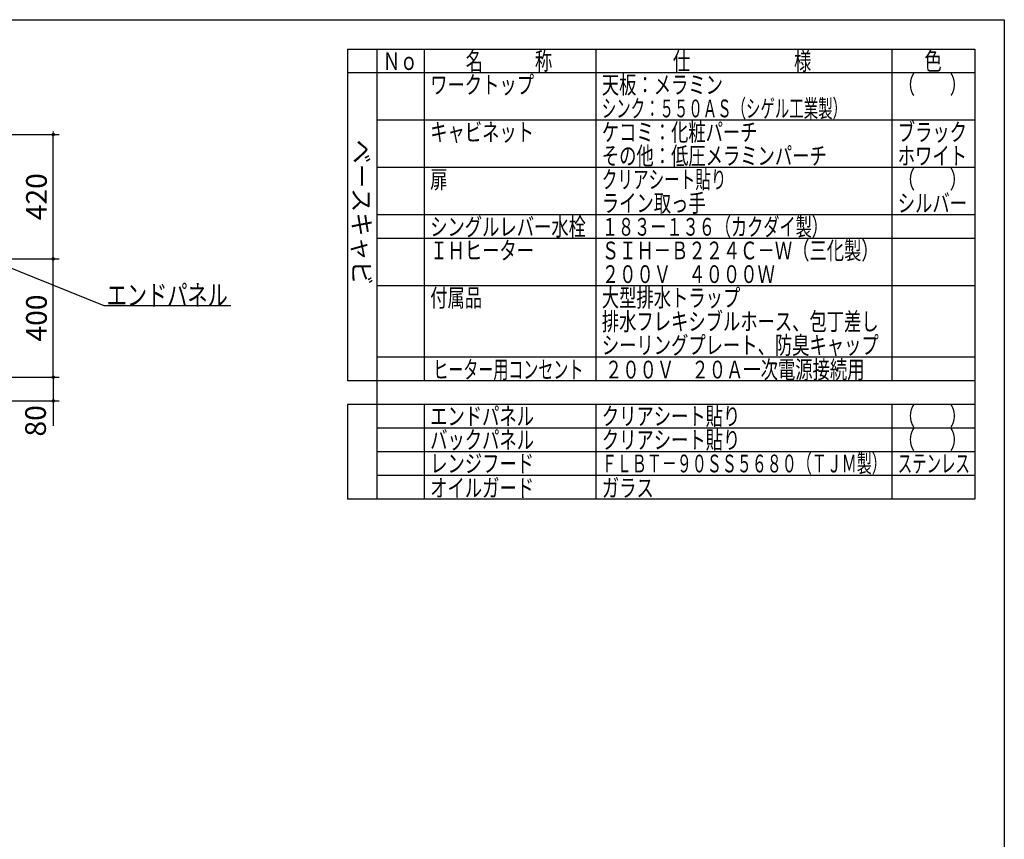
# Model space of a CAD drawing. Units: millimetres. Extents: x 210 to 8110, y 68 to 5608.
# Drawn here: x 4783 to 8110, y 2838 to 5608 of the extents above; entities that cross this region are included whole.
import ezdxf

# ---------------------------------------------------------------- set-up
doc = ezdxf.new("R2010")
doc.units = ezdxf.units.MM
doc.header["$LTSCALE"] = 5
doc.layers.get('0').update_dxf_attribs({"lineweight": 9})
doc.layers.add('レイヤ_1', color=7, linetype='Continuous', lineweight=9)
doc.layers.add('レイヤ_2', color=134, linetype='Continuous', lineweight=9)
doc.styles.get("Standard").update_dxf_attribs({"font": 'txt', "bigfont": 'bigfont'})
doc.styles.add('T_STANDARD', font='txt', dxfattribs={"height": 10, "bigfont": 'bigfont'})
doc.styles.add('ＭＳ ゴシック', font='txt')
doc.dimstyles.get("Standard").update_dxf_attribs({"dimtxt": 0.18, "dimasz": 0.18, "dimexe": 0.18, "dimexo": 0.0625, "dimgap": 0.09, "dimtad": 0, "dimtih": 1, "dimtoh": 1, "dimdec": 4, "dimzin": 0, "dimdsep": 46, "dimtxsty": 'Standard', "dimcen": 0.09, "dimadec": 0, "dimazin": 0, "dimtfac": 1, "dimtdec": 4, "dimtofl": 0, "dimtmove": 0, "dimatfit": 3, "dimfxl": 1, "dimtolj": 1, "dimtzin": 0, "dimarcsym": 0})

# ---------------------------------------------------------------- blocks, each defined once
blk = doc.blocks.new('_DOT')
at = {"color": 0}
blk.add_line((-0.5, 0), (-1, 0), dxfattribs=at)
at = {"color": 0, "const_width": 0.5}
blk.add_lwpolyline([(-0.25, 0, 1), (0.25, 0, 1)], format="xyb", close=True, dxfattribs=at)
blk = doc.blocks.new('Dim12')
at = {"layer": 'レイヤ_2', "color": 134, "linetype": 'Continuous', "lineweight": 30}
for p, q in [((4416.4, 4379.2), (4416.4, 4172.7)), ((4496.4, 4299.2), (4496.4, 4172.7)), ((4416.4, 4192.7), (4590.3, 4192.7))]:
    blk.add_line(p, q, dxfattribs=at)
at = {"layer": 'レイヤ_2', "color": 134, "linetype": 'Continuous', "lineweight": 30, "xscale": 12, "yscale": 12, "zscale": 12}
for p, rotation in [((4416.4, 4192.7), 359.9999999999997), ((4496.4, 4192.7), 179.9999999999998)]:
    blk.add_blockref('_DOT', p, dxfattribs=dict(at, rotation=rotation))
at = {"layer": 'レイヤ_2', "color": 134, "linetype": 'Continuous', "lineweight": 9, "insert": (4520.3, 4196.7), "char_height": 70, "width": 566.667, "attachment_point": 7, "style": 'ＭＳ ゴシック'}
blk.add_mtext('80', dxfattribs=at)
blk = doc.blocks.new('Dim13')
at = {"layer": 'レイヤ_2', "color": 134, "linetype": 'Continuous', "lineweight": 30}
for p, q in [((4436.4, 4799.2), (4916.3, 4799.2)), ((4896.3, 4399.2), (4896.3, 4799.2)), ((4436.4, 4399.2), (4916.3, 4399.2))]:
    blk.add_line(p, q, dxfattribs=at)
at = {"layer": 'レイヤ_2', "color": 134, "linetype": 'Continuous', "lineweight": 30, "xscale": 12, "yscale": 12, "zscale": 12}
for p, rotation in [((4896.3, 4799.2), 89.99999999999949), ((4896.3, 4399.2), 269.9999999999998)]:
    blk.add_blockref('_DOT', p, dxfattribs=dict(at, rotation=rotation))
at = {"layer": 'レイヤ_2', "color": 134, "linetype": 'Continuous', "lineweight": 9, "insert": (4896.3, 4599.2), "char_height": 70, "width": 900, "attachment_point": 8, "rotation": 90, "style": 'ＭＳ ゴシック'}
blk.add_mtext('400', dxfattribs=at)
blk = doc.blocks.new('Dim14')
at = {"layer": 'レイヤ_2', "color": 134, "linetype": 'Continuous', "lineweight": 30}
for p, q in [((4436.4, 4399.2), (4916.3, 4399.2)), ((4896.3, 4399.2), (4896.3, 4234.7)), ((4516.4, 4319.2), (4916.3, 4319.2))]:
    blk.add_line(p, q, dxfattribs=at)
at = {"layer": 'レイヤ_2', "color": 134, "linetype": 'Continuous', "lineweight": 30, "xscale": 12, "yscale": 12, "zscale": 12}
for p, rotation in [((4896.3, 4399.2), 269.9999999999998), ((4896.3, 4319.2), 89.99999999999991)]:
    blk.add_blockref('_DOT', p, dxfattribs=dict(at, rotation=rotation))
at = {"layer": 'レイヤ_2', "color": 134, "linetype": 'Continuous', "lineweight": 9, "insert": (4893.3, 4304.7), "char_height": 70, "width": 566.667, "attachment_point": 9, "rotation": 90, "style": 'ＭＳ ゴシック'}
blk.add_mtext('80', dxfattribs=at)
blk = doc.blocks.new('Dim16')
at = {"layer": 'レイヤ_2', "color": 134, "linetype": 'Continuous', "lineweight": 30}
for p, q in [((4516.4, 5219.2), (4916.3, 5219.2)), ((4896.3, 4799.2), (4896.3, 5219.2)), ((4436.4, 4799.2), (4916.3, 4799.2))]:
    blk.add_line(p, q, dxfattribs=at)
at = {"layer": 'レイヤ_2', "color": 134, "linetype": 'Continuous', "lineweight": 30, "xscale": 12, "yscale": 12, "zscale": 12}
for p, rotation in [((4896.3, 5219.2), 269.9999999999998), ((4896.3, 4799.2), 89.99999999999991)]:
    blk.add_blockref('_DOT', p, dxfattribs=dict(at, rotation=rotation))
at = {"layer": 'レイヤ_2', "color": 134, "linetype": 'Continuous', "lineweight": 9, "insert": (4896.3, 5009.2), "char_height": 70, "width": 900, "attachment_point": 8, "rotation": 90, "style": 'ＭＳ ゴシック'}
blk.add_mtext('420', dxfattribs=at)

msp = doc.modelspace()

# ---------------------------------------------------------------- linework, layer by layer
at = {"layer": 'レイヤ_1', "color": 7, "linetype": 'Continuous', "lineweight": 30}
for p, q in [((210, 5607.5), (8110, 5607.5)), ((8110, 5607.5), (8110, 67.5)), ((5890, 5507.5), (8010, 5507.5)), ((5890, 5507.5), (5890, 4387.5)), ((5990, 5507.5), (5990, 3987.5)), ((6150, 5507.5), (6150, 4387.5)), ((6730, 5507.5), (6730, 4387.5)), ((7730, 5507.5), (7730, 4387.5)), ((8010, 5507.5), (8010, 3987.5)), ((8010, 5427.5), (5890, 5427.5)), ((8010, 5267.5), (5990, 5267.5)), ((8010, 5107.5), (5990, 5107.5)), ((8010, 4947.5), (5990, 4947.5)), ((8010, 4867.5), (5990, 4867.5)), ((8010, 4707.5), (5990, 4707.5)), ((8010, 4467.5), (5990, 4467.5)), ((8010, 4387.5), (5890, 4387.5)), ((8010, 4387.5), (5990, 4387.5)), ((8010, 4387.5), (5990, 4387.5)), ((8010, 4307.5), (5890, 4307.5)), ((8010, 4307.5), (5890, 4307.5)), ((5890, 4307.5), (5890, 3987.5)), ((8010, 4307.5), (5990, 4307.5)), ((6150, 4307.5), (6150, 3987.5)), ((6730, 4307.5), (6730, 3987.5)), ((7730, 4307.5), (7730, 3987.5)), ((8010, 4227.5), (5990, 4227.5)), ((8010, 4147.5), (5990, 4147.5)), ((8010, 4147.5), (5990, 4147.5)), ((8010, 4067.5), (5990, 4067.5)), ((8010, 4067.5), (5990, 4067.5)), ((8010, 3987.5), (5890, 3987.5))]:
    msp.add_line(p, q, dxfattribs=at)
msp.add_lwpolyline([(4485.957, 4876.088), (5066.775, 4641.484), (5496.826, 4641.484)], dxfattribs=at)

# ---------------------------------------------------------------- texts
at = {"layer": 'レイヤ_1', "color": 7, "linetype": 'Continuous', "lineweight": 9, "attachment_point": 7}
for s, insert, char_height, width in [('{\\fＭＳ ゴシック;\\W0.714286;Ｎｏ}', (6010, 5437.5), 60, 122.32291), ('{\\fＭＳ ゴシック;\\W0.714286;名\u3000\u3000\u3000称}', (6290, 5437.5), 60, 385.95615), ('{\\fＭＳ ゴシック;\\W0.714286;仕\u3000\u3000\u3000\u3000\u3000\u3000様}', (6990, 5437.5), 60, 625.73339), ('{\\fＭＳ ゴシック;\\W0.714286;色}', (7840, 5437.5), 60, 70.10746), ('{\\fＭＳ ゴシック;\\W0.714286;ワークトップ}', (6170, 5357.5), 60, 460.44533), ('{\\fＭＳ ゴシック;\\W0.714286;天板：メラミン}', (6750, 5357.5), 60, 544.18479), ('{\\fＭＳ ゴシック;\\W0.714286;（\u3000\u3000）}', (7750, 5357.5), 60, 208.61837), ('{\\fＭＳ ゴシック;\\W0.714286;\u3000}', (7750, 5357.5), 60, 79.11432), ('{\\fＭＳ ゴシック;\\W0.714286;\u3000}', (7750, 5357.5), 60, 79.11432), ('{\\fＭＳ ゴシック;\\W0.595238;シンク：５５０ＡＳ（シゲル工業製）}', (6750, 5277.5), 60, 1066.6734), ('{\\fＭＳ ゴシック;\\W0.714286;キャビネット}', (6170, 5197.5), 60, 456.67218), ('{\\fＭＳ ゴシック;\\W0.714286;ケコミ：化粧パーチ}', (6750, 5197.5), 60, 697.11885), ('{\\fＭＳ ゴシック;\\W0.714286;ブラック}', (7750, 5197.5), 60, 289.25412), ('{\\fＭＳ ゴシック;\\W0.714286;\u3000}', (7750, 5197.5), 60, 79.11432), ('{\\fＭＳ ゴシック;\\W0.714286;\u3000}', (7750, 5197.5), 60, 79.11432), ('{\\fＭＳ ゴシック;\\W0.714286;その他：低圧メラミンパーチ}', (6750, 5117.5), 60, 1012.66326), ('{\\fＭＳ ゴシック;\\W0.714286;ホワイト}', (7750, 5117.5), 60, 298.44355), ('{\\fＭＳ ゴシック;\\W0.714286;扉}', (6170, 5037.5), 60, 71.02031), ('{\\fＭＳ ゴシック;\\W0.642857;クリアシート貼り}', (6750, 5037.5), 60, 546.23534), ('{\\fＭＳ ゴシック;\\W0.714286;（\u3000\u3000）}', (7750, 5037.5), 60, 208.61837), ('{\\fＭＳ ゴシック;\\W0.714286;ライン取っ手}', (6750, 4957.5), 60, 458.25447), ('{\\fＭＳ ゴシック;\\W0.714286;\u3000}', (7750, 5037.5), 60, 79.11432), ('{\\fＭＳ ゴシック;\\W0.714286;\u3000}', (7750, 5037.5), 60, 79.11432), ('{\\fＭＳ ゴシック;\\W0.714286;シルバー}', (7750, 4957.5), 60, 300.33012), ('{\\fＭＳ ゴシック;\\W0.714286;シングルレバー水栓}', (6170, 4877.5), 60, 697.42314), ('{\\fＭＳ ゴシック;\\W0.666667;１８３ー１３６（カクダイ製）}', (6750, 4877.5), 60, 959.63648), ('{\\fＭＳ ゴシック;\\W0.714286;ＩＨヒーター}', (6170, 4797.5), 60, 437.56303), ('{\\fＭＳ ゴシック;\\W0.714286;\u3000}', (6750, 4877.5), 60, 79.11432), ('{\\fＭＳ ゴシック;\\W0.714286;ＳＩＨ－Ｂ２２４Ｃ－Ｗ（三化製）}', (6750, 4797.5), 60, 1196.87791), ('{\\fＭＳ ゴシック;\\W0.714286;２００Ｖ\u3000４０００Ｗ}', (6750, 4717.5), 60, 770.08659), ('{\\fＭＳ ゴシック;\\W0.714286;エンドパネル}', (5076.826, 4641.484), 70, 539.31622), ('{\\fＭＳ ゴシック;\\W0.714286;付属品}', (6170, 4637.5), 60, 224.92809), ('{\\fＭＳ ゴシック;\\W0.714286;\u3000}', (6750, 4717.5), 60, 79.11432), ('{\\fＭＳ ゴシック;\\W0.714286;大型排水トラップ}', (6750, 4637.5), 60, 626.09854), ('{\\fＭＳ ゴシック;\\W0.714286;排水フレキシブルホース、包丁差し}', (6750, 4557.5), 60, 1252.19707), ('{\\fＭＳ ゴシック;\\W0.714286;シーリングプレート、防臭キャップ}', (6750, 4477.5), 60, 1253.10993), ('{\\fＭＳ ゴシック;\\W0.619048;ヒーター用コンセント}', (6180.589, 4394.956), 60, 660.18275), ('{\\fＭＳ ゴシック;\\W0.714286;２００Ｖ\u3000２０Ａ一次電源接続用}', (6760.589, 4394.956), 60, 1158.23361), ('{\\fＭＳ ゴシック;\\W0.714286;エンドパネル}', (6170, 4237.5), 60, 462.27104), ('{\\fＭＳ ゴシック;\\W0.714286;クリアシート貼り}', (6750, 4237.5), 60, 606.92853), ('{\\fＭＳ ゴシック;\\W0.714286;（\u3000\u3000）}', (7750, 4237.5), 60, 208.61837), ('{\\fＭＳ ゴシック;\\W0.714286;クリアシート貼り}', (6750, 4157.5), 60, 606.92853), ('{\\fＭＳ ゴシック;\\W0.714286;\u3000}', (7750, 4237.5), 60, 79.11432), ('{\\fＭＳ ゴシック;\\W0.714286;（\u3000\u3000）}', (7750, 4157.5), 60, 208.61837), ('{\\fＭＳ ゴシック;\\W0.714286;バックパネル}', (6170, 4157.5), 60, 467.20047), ('{\\fＭＳ ゴシック;\\W0.714286;レンジフード}', (6170, 4077.5), 60, 450.22132), ('{\\fＭＳ ゴシック;\\W0.619048;ＦＬＢＴ－９０ＳＳ５６８０（ＴＪＭ製）}', (6750, 4077.5), 60, 1236.60979), ('{\\fＭＳ ゴシック;\\W0.714286;\u3000}', (7750, 4157.5), 60, 79.11432), ('{\\fＭＳ ゴシック;\\W0.595238;ステンレス}', (7750, 4077.5), 60, 317.52209), ('{\\fＭＳ ゴシック;\\W0.714286;オイルガード}', (6170, 3994.956), 60, 465.07047), ('{\\fＭＳ ゴシック;\\W0.714286;ガラス}', (6750, 3994.956), 60, 219.0858)]:
    msp.add_mtext(s, dxfattribs=dict(at, insert=insert, char_height=char_height, width=width))
at = {"layer": 'レイヤ_1', "color": 7, "linetype": 'Continuous', "lineweight": 9, "insert": (5908, 4711), "char_height": 60, "width": 641.982, "attachment_point": 9, "rotation": 270, "style": 'T_STANDARD'}
msp.add_mtext('{\\f@ＭＳ ゴシック;ベースキャビ}', dxfattribs=at)

# ---------------------------------------------------------------- dimensions: what is measured, and where the dimension line sits
at = {"layer": 'レイヤ_2', "color": 134, "linetype": 'Continuous', "lineweight": 30}
for base, p1, p2, picture, middle in [((4896.276, 5219.21), (4416.366, 4799.21), (4496.366, 5219.21), 'Dim16', (4896.276, 5009.21)), ((4896.276, 4799.21), (4416.366, 4399.21), (4416.366, 4799.21), 'Dim13', (4896.276, 4599.21))]:
    dim = msp.add_linear_dim(base=base, p1=p1, p2=p2, angle=90, dimstyle='Standard', override={"dimscale": 1, "dimtxt": 70, "dimasz": 12, "dimexe": 20, "dimexo": 20, "dimgap": 0, "dimtad": 1, "dimtih": 0, "dimtoh": 0, "dimdec": 2, "dimzin": 8, "dimtxsty": 'ＭＳ ゴシック', "dimblk1": 'DOT', "dimblk2": 'DOT', "dimsah": 1, "dimse1": 0, "dimse2": 0, "dimtix": 0, "dimtofl": 1, "dimtmove": 1, "dimatfit": 2, "dimtzin": 8}, dxfattribs=at)
    dim.commit()
    dim.dimension.update_dxf_attribs({"geometry": picture, "text_midpoint": middle, "dimtype": 160})
dim = msp.add_linear_dim(base=(4496.366, 4192.71), p1=(4416.366, 4399.21), p2=(4496.366, 4319.21), dimstyle='Standard', override={"dimscale": 1, "dimtxt": 70, "dimasz": 12, "dimexe": 20, "dimexo": 20, "dimgap": 0, "dimtad": 1, "dimtih": 0, "dimtoh": 0, "dimdec": 2, "dimzin": 8, "dimtxsty": 'ＭＳ ゴシック', "dimblk1": 'DOT', "dimblk2": 'DOT', "dimsah": 1, "dimse1": 0, "dimse2": 0, "dimtix": 0, "dimtofl": 1, "dimtmove": 2, "dimatfit": 2, "dimtzin": 8}, dxfattribs=at)
dim.commit()
dim.dimension.update_dxf_attribs({"geometry": 'Dim12', "text_midpoint": (4555.276, 4231.71), "dimtype": 160, "text_rotation": 360})
dim = msp.add_linear_dim(base=(4896.276, 4319.21), p1=(4416.366, 4399.21), p2=(4496.366, 4319.21), angle=270, dimstyle='Standard', override={"dimscale": 1, "dimtxt": 70, "dimasz": 12, "dimexe": 20, "dimexo": 20, "dimgap": 0, "dimtad": 1, "dimtih": 0, "dimtoh": 0, "dimdec": 2, "dimzin": 8, "dimtxsty": 'ＭＳ ゴシック', "dimblk1": 'DOT', "dimblk2": 'DOT', "dimsah": 1, "dimse1": 0, "dimse2": 0, "dimtix": 0, "dimtofl": 1, "dimtmove": 2, "dimatfit": 2, "dimtzin": 8}, dxfattribs=at)
dim.commit()
dim.dimension.update_dxf_attribs({"geometry": 'Dim14', "text_midpoint": (4858.276, 4269.71), "dimtype": 160, "text_rotation": 90})

doc.saveas('drawing.dxf')
